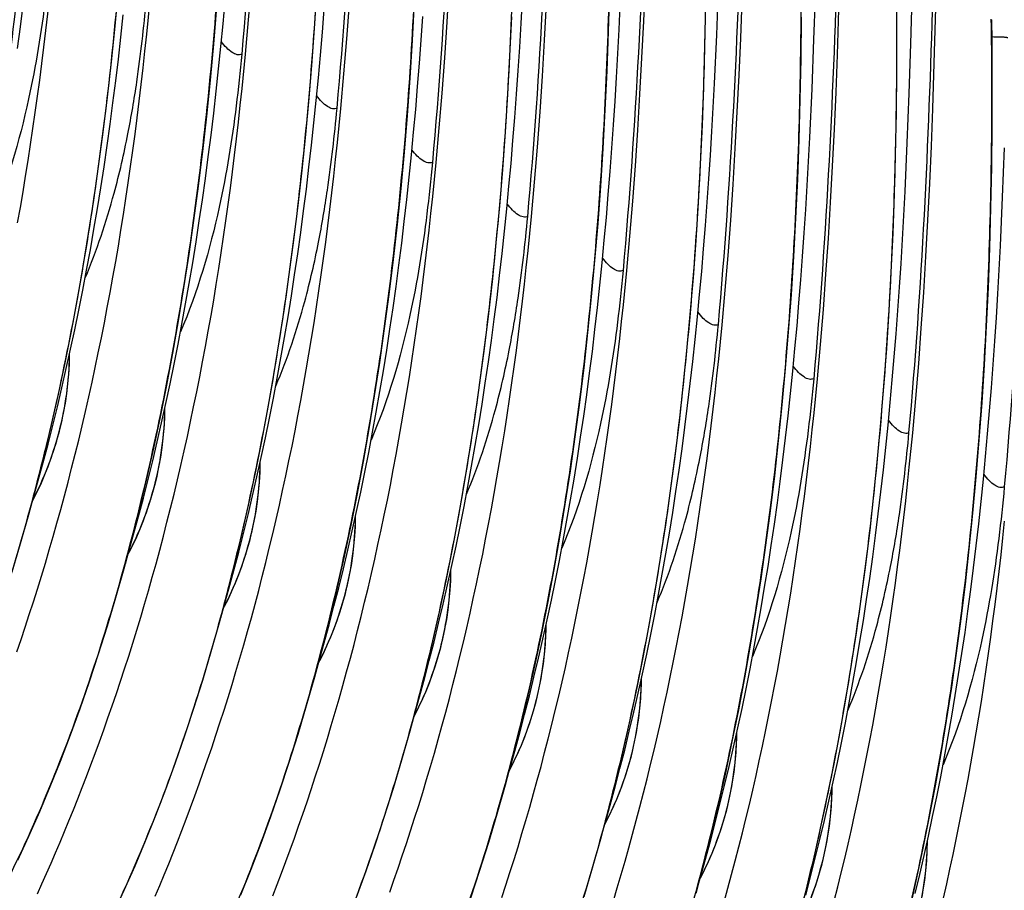
# Model space of a CAD drawing. Units: millimetres. Extents: x 0 to 297, y 0 to 210.
# Drawn here: x 209 to 218, y 103 to 111 of the extents above; entities that cross this region are included whole.
import ezdxf

# ---------------------------------------------------------------- set-up
doc = ezdxf.new("R2010")
doc.units = ezdxf.units.MM
doc.header["$LTSCALE"] = 16.335
doc.layers.get('0').update_dxf_attribs({"linetype": 'CONTINUOUS'})

msp = doc.modelspace()

# ---------------------------------------------------------------- linework, layer by layer
at = {"color": 7, "linetype": 'Continuous'}
for p, q in [((214.4368, 110.7797), (214.4572, 111.2195)), ((211.089, 110.8661), (211.115, 111.1813)), ((212.883, 110.8448), (212.9029, 111.1704)), ((214.6595, 110.8541), (214.6741, 111.1895)), ((215.3184, 110.7308), (215.336, 111.1762)), ((216.1972, 110.6874), (216.2121, 111.1384)), ((217.0733, 110.6497), (217.0879, 111.1904)), ((215.5353, 110.7007), (215.5483, 111.0393)), ((216.4095, 110.5505), (216.4263, 111.0643)), ((217.2875, 110.5755), (217.3009, 111.0697)), ((211.9762, 110.6925), (212, 111.0113)), ((213.7641, 110.6816), (213.7821, 111.0106)), ((211.0608, 110.5545), (211.089, 110.8661)), ((212.8612, 110.5225), (212.883, 110.8448)), ((214.6433, 110.5218), (214.6595, 110.8541)), ((211.9502, 110.3773), (211.9762, 110.6925)), ((213.7442, 110.3559), (213.7641, 110.6816)), ((215.298, 110.291), (215.3184, 110.7308)), ((215.5207, 110.3653), (215.5353, 110.7007)), ((216.1796, 110.2419), (216.1972, 110.6874)), ((217.0584, 110.1987), (217.0733, 110.6497)), ((217.2707, 110.0617), (217.2875, 110.5755)), ((212.8374, 110.2038), (212.8612, 110.5225)), ((214.6253, 110.1929), (214.6433, 110.5218)), ((216.3965, 110.212), (216.4095, 110.5505)), ((211.922, 110.0657), (211.9502, 110.3773)), ((213.7224, 110.0337), (213.7442, 110.3559)), ((215.5045, 110.033), (215.5207, 110.3653)), ((216.1592, 109.8022), (216.1796, 110.2419)), ((212.8114, 109.8886), (212.8374, 110.2038)), ((214.6054, 109.8672), (214.6253, 110.1929)), ((216.3819, 109.8765), (216.3965, 110.212)), ((217.0408, 109.7532), (217.0584, 110.1987)), ((217.2577, 109.7231), (217.2707, 110.0617)), ((213.6986, 109.7149), (213.7224, 110.0337)), ((215.4865, 109.704), (215.5045, 110.033)), ((212.7832, 109.577), (212.8114, 109.8886)), ((214.5836, 109.545), (214.6054, 109.8672)), ((216.3657, 109.5443), (216.3819, 109.8765)), ((213.6726, 109.3997), (213.6986, 109.7149)), ((215.4666, 109.3784), (215.4865, 109.704)), ((217.0204, 109.3135), (217.0408, 109.7532)), ((217.2431, 109.3877), (217.2577, 109.7231)), ((217.902, 109.2644), (217.9196, 109.7098)), ((214.5598, 109.2262), (214.5836, 109.545)), ((216.3477, 109.2153), (216.3657, 109.5443)), ((213.6444, 109.0881), (213.6726, 109.3997)), ((215.4448, 109.0561), (215.4666, 109.3784)), ((217.2269, 109.0555), (217.2431, 109.3877)), ((217.8816, 108.8246), (217.902, 109.2644)), ((214.5338, 108.911), (214.5598, 109.2262)), ((216.3278, 108.8896), (216.3477, 109.2153)), ((215.421, 108.7374), (215.4448, 109.0561)), ((217.2089, 108.7265), (217.2269, 109.0555)), ((214.5056, 108.5994), (214.5338, 108.911)), ((216.306, 108.5674), (216.3278, 108.8896)), ((215.395, 108.4222), (215.421, 108.7374)), ((217.189, 108.4008), (217.2089, 108.7265)), ((216.2822, 108.2486), (216.306, 108.5674)), ((215.3668, 108.1106), (215.395, 108.4222)), ((217.1672, 108.0786), (217.189, 108.4008)), ((216.2562, 107.9334), (216.2822, 108.2486)), ((217.1434, 107.7598), (217.1672, 108.0786)), ((216.228, 107.6219), (216.2562, 107.9334)), ((217.1174, 107.4446), (217.1434, 107.7598)), ((217.0892, 107.133), (217.1174, 107.4446))]:
    msp.add_line(p, q, dxfattribs=at)
for points in [[(209.0028, 110.6054), (209.0277, 110.8016), (209.0514, 110.9994), (209.0741, 111.1987), (209.0957, 111.3997), (209.1163, 111.6022), (209.1358, 111.8063), (209.1544, 112.012), (209.172, 112.2192), (209.1886, 112.428), (209.2043, 112.6384), (209.2191, 112.8502), (209.233, 113.0636), (209.246, 113.2784), (209.2696, 113.7124)], [(209.0027, 109.0304), (209.0273, 109.1702), (209.0514, 109.3109), (209.0748, 109.4525), (209.0977, 109.5951), (209.1199, 109.7386), (209.1414, 109.8831), (209.1624, 110.0284), (209.1828, 110.1747), (209.2025, 110.3219), (209.2216, 110.47), (209.2401, 110.619), (209.258, 110.7689), (209.2753, 110.9198), (209.2919, 111.0715), (209.308, 111.2241), (209.3384, 111.5321)], [(212.5597, 104.4851), (212.5886, 104.5854), (212.634, 104.7476), (212.6785, 104.9117), (212.7221, 105.0776), (212.7648, 105.2454), (212.8065, 105.4149), (212.8473, 105.5861), (212.8871, 105.7592), (212.9259, 105.9339), (212.9636, 106.1104), (213.0004, 106.2886), (213.0361, 106.4684), (213.0707, 106.65), (213.1043, 106.8332), (213.1368, 107.0181), (213.1682, 107.2047), (213.1986, 107.3928), (213.2278, 107.5826), (213.2559, 107.774), (213.2829, 107.9671), (213.3088, 108.1617), (213.3337, 108.3579), (213.3574, 108.5557), (213.3801, 108.755), (213.4017, 108.9559), (213.4223, 109.1585), (213.4418, 109.3625), (213.4604, 109.5682), (213.478, 109.7754), (213.4946, 109.9842), (213.5103, 110.1946), (213.5251, 110.4064), (213.539, 110.6198), (213.552, 110.8346), (213.5756, 111.2686)], [(208.9528, 105.8778), (209.0294, 106.1351), (209.1032, 106.3966), (209.1743, 106.6623), (209.2427, 106.9322), (209.3083, 107.2061), (209.3712, 107.4841), (209.4313, 107.7662), (209.4887, 108.0521), (209.5434, 108.3421), (209.5953, 108.636), (209.6444, 108.9337), (209.6909, 109.2356), (209.7347, 109.5415), (209.7757, 109.8515), (209.8141, 110.1659), (209.8497, 110.4848), (209.8827, 110.8079), (209.9129, 111.1359)], [(209.8646, 102.7842), (209.9653, 103.0009), (210.0634, 103.2224), (210.1588, 103.4485), (210.2516, 103.6793), (210.3417, 103.9146), (210.4292, 104.1544), (210.5139, 104.3987), (210.5959, 104.6473), (210.6752, 104.9003), (210.7518, 105.1575), (210.8256, 105.419), (210.8967, 105.6848), (210.9651, 105.9546), (211.0307, 106.2285), (211.0936, 106.5066), (211.1537, 106.7886), (211.2111, 107.0746), (211.2658, 107.3646), (211.3177, 107.6584), (211.3668, 107.9561), (211.4133, 108.258), (211.4571, 108.564), (211.4981, 108.8739), (211.5365, 109.1884), (211.5721, 109.5072), (211.6051, 109.8303), (211.6353, 110.1583), (211.6627, 110.491), (211.6874, 110.8281), (211.7093, 111.1705)], [(213.0975, 102.9323), (213.1795, 103.1809), (213.2588, 103.4339), (213.3354, 103.6912), (213.4092, 103.9527), (213.4803, 104.2184), (213.5487, 104.4883), (213.6143, 104.7622), (213.6772, 105.0402), (213.7373, 105.3223), (213.7947, 105.6082), (213.8494, 105.8982), (213.9013, 106.1921), (213.9504, 106.4898), (213.9969, 106.7917), (214.0407, 107.0976), (214.0817, 107.4076), (214.1201, 107.722), (214.1557, 108.0409), (214.1887, 108.364), (214.2189, 108.692), (214.2463, 109.0246), (214.271, 109.3618), (214.2929, 109.7042), (214.3119, 110.0514), (214.3281, 110.4034), (214.3413, 110.761), (214.3515, 111.124)], [(216.0639, 102.7521), (216.1323, 103.0219), (216.1979, 103.2959), (216.2608, 103.5739), (216.3209, 103.8559), (216.3783, 104.1419), (216.433, 104.4319), (216.4849, 104.7257), (216.534, 105.0234), (216.5805, 105.3253), (216.6243, 105.6313), (216.6653, 105.9412), (216.7037, 106.2557), (216.7393, 106.5745), (216.7723, 106.8977), (216.8025, 107.2256), (216.8299, 107.5583), (216.8546, 107.8955), (216.8765, 108.2378), (216.8955, 108.5851), (216.9117, 108.9371), (216.9249, 109.2947), (216.9351, 109.6576), (216.9423, 110.0255), (216.9464, 110.3996), (216.9473, 110.7798), (216.9449, 111.1652)], [(208.9958, 105.1557), (209.0335, 105.2663), (209.071, 105.3782), (209.1081, 105.4913), (209.1449, 105.6057), (209.1814, 105.7213), (209.2175, 105.8381), (209.2531, 105.9561), (209.2884, 106.0753), (209.3233, 106.1956), (209.3577, 106.3171), (209.3917, 106.4396), (209.4252, 106.5633), (209.4582, 106.6881), (209.4907, 106.8139), (209.5227, 106.9408), (209.5542, 107.0687), (209.5851, 107.1976), (209.6156, 107.3275), (209.6454, 107.4585), (209.6747, 107.5904), (209.7035, 107.7233), (209.7317, 107.8573), (209.7593, 107.9922), (209.7863, 108.1281), (209.8128, 108.2649), (209.8386, 108.4028), (209.8639, 108.5416), (209.8885, 108.6813), (209.9126, 108.822), (209.936, 108.9637), (209.9588, 109.1062), (209.981, 109.2498), (210.0026, 109.3942), (210.0236, 109.5396), (210.0439, 109.6858), (210.0637, 109.833), (210.0828, 109.9812), (210.1013, 110.1302), (210.1192, 110.2801), (210.1364, 110.4309), (210.1531, 110.5827), (210.1692, 110.7353), (210.1996, 111.0433)], [(209.9761, 105.9515), (210.0049, 106.0514), (210.0503, 106.2136), (210.0948, 106.3778), (210.1385, 106.5437), (210.1811, 106.7114), (210.2229, 106.881), (210.2637, 107.0522), (210.3034, 107.2252), (210.3422, 107.4), (210.38, 107.5765), (210.4167, 107.7547), (210.4524, 107.9346), (210.4871, 108.1161), (210.5207, 108.2994), (210.5532, 108.4843), (210.5846, 108.6708), (210.6149, 108.859), (210.6442, 109.0488), (210.6723, 109.2402), (210.6993, 109.4332), (210.7252, 109.6278), (210.7501, 109.824), (210.7738, 110.0218), (210.7965, 110.2212), (210.8181, 110.4221), (210.8387, 110.6246), (210.8582, 110.8287), (210.8768, 111.0344)], [(211.02, 102.9598), (211.1128, 103.1905), (211.2029, 103.4258), (211.2904, 103.6656), (211.3751, 103.9099), (211.4571, 104.1585), (211.5364, 104.4115), (211.613, 104.6688), (211.6868, 104.9303), (211.7579, 105.196), (211.8263, 105.4658), (211.8919, 105.7398), (211.9548, 106.0178), (212.0149, 106.2998), (212.0723, 106.5858), (212.127, 106.8758), (212.1789, 107.1696), (212.228, 107.4673), (212.2745, 107.7692), (212.3183, 108.0752), (212.3593, 108.3851), (212.3977, 108.6996), (212.4333, 109.0185), (212.4663, 109.3416), (212.4965, 109.6695), (212.5239, 110.0022), (212.5486, 110.3394), (212.5705, 110.6817), (212.5895, 111.029)], [(209.0034, 103.273), (209.1041, 103.4897), (209.2022, 103.7112), (209.2976, 103.9373), (209.3904, 104.1681), (209.4805, 104.4034), (209.568, 104.6432), (209.6527, 104.8874), (209.7347, 105.1361), (209.814, 105.3891), (209.8906, 105.6463), (209.9644, 105.9078), (210.0355, 106.1735), (210.1039, 106.4434), (210.1695, 106.7173), (210.2324, 106.9954), (210.2925, 107.2774), (210.3499, 107.5633), (210.4046, 107.8534), (210.4565, 108.1472), (210.5056, 108.4449), (210.5521, 108.7468), (210.5959, 109.0527), (210.6369, 109.3627), (210.6753, 109.6772), (210.7109, 109.996), (210.7439, 110.3191), (210.7741, 110.6471), (210.8015, 110.9798)], [(210.8373, 105.4627), (210.8662, 105.5629), (210.9116, 105.7251), (210.9561, 105.8893), (210.9997, 106.0552), (211.0424, 106.2229), (211.0841, 106.3924), (211.1249, 106.5637), (211.1647, 106.7367), (211.2035, 106.9115), (211.2412, 107.0879), (211.278, 107.2661), (211.3137, 107.446), (211.3483, 107.6276), (211.3819, 107.8108), (211.4144, 107.9957), (211.4458, 108.1822), (211.4762, 108.3704), (211.5054, 108.5602), (211.5335, 108.7516), (211.5605, 108.9446), (211.5864, 109.1392), (211.6113, 109.3354), (211.635, 109.5332), (211.6577, 109.7326), (211.6793, 109.9335), (211.6999, 110.136), (211.7194, 110.3401), (211.738, 110.5458), (211.7556, 110.753), (211.7722, 110.9618)], [(214.12, 102.9451), (214.1966, 103.2024), (214.2704, 103.4639), (214.3415, 103.7296), (214.4099, 103.9995), (214.4755, 104.2734), (214.5384, 104.5515), (214.5985, 104.8335), (214.6559, 105.1194), (214.7106, 105.4095), (214.7625, 105.7033), (214.8116, 106.001), (214.8581, 106.3029), (214.9019, 106.6088), (214.9429, 106.9188), (214.9813, 107.2333), (215.0169, 107.5521), (215.0499, 107.8752), (215.0801, 108.2032), (215.1075, 108.5359), (215.1322, 108.873), (215.1541, 109.2154), (215.1731, 109.5626), (215.1893, 109.9146), (215.2025, 110.2723), (215.2127, 110.6352), (215.2199, 111.0031)], [(209.1149, 106.4403), (209.1438, 106.5405), (209.1892, 106.7027), (209.2337, 106.8668), (209.2773, 107.0328), (209.32, 107.2005), (209.3617, 107.37), (209.4025, 107.5413), (209.4423, 107.7143), (209.4811, 107.889), (209.5188, 108.0655), (209.5556, 108.2437), (209.5913, 108.4236), (209.6259, 108.6051), (209.6595, 108.7884), (209.692, 108.9733), (209.7234, 109.1598), (209.7538, 109.348), (209.783, 109.5378), (209.8111, 109.7292), (209.8381, 109.9222), (209.864, 110.1168), (209.8889, 110.313), (209.9126, 110.5108), (209.9353, 110.7101), (209.9569, 110.9111)], [(211.6985, 104.9739), (211.7273, 105.0739), (211.7727, 105.2361), (211.8172, 105.4002), (211.8609, 105.5662), (211.9035, 105.7339), (211.9453, 105.9034), (211.9861, 106.0747), (212.0258, 106.2477), (212.0646, 106.4224), (212.1024, 106.5989), (212.1391, 106.7771), (212.1748, 106.957), (212.2095, 107.1386), (212.2431, 107.3218), (212.2756, 107.5067), (212.307, 107.6932), (212.3373, 107.8814), (212.3666, 108.0712), (212.3947, 108.2626), (212.4217, 108.4557), (212.4476, 108.6503), (212.4725, 108.8465), (212.4962, 109.0443), (212.5189, 109.2436), (212.5405, 109.4446), (212.5611, 109.6471), (212.5806, 109.8512), (212.5992, 110.0568), (212.6168, 110.2641), (212.6334, 110.4729), (212.6491, 110.6832), (212.6639, 110.8951)], [(212.0641, 102.937), (212.1516, 103.1769), (212.2363, 103.4211), (212.3183, 103.6697), (212.3976, 103.9227), (212.4742, 104.18), (212.548, 104.4415), (212.6191, 104.7072), (212.6875, 104.9771), (212.7531, 105.251), (212.816, 105.529), (212.8761, 105.8111), (212.9335, 106.097), (212.9882, 106.387), (213.0401, 106.6809), (213.0892, 106.9785), (213.1357, 107.2804), (213.1795, 107.5864), (213.2205, 107.8963), (213.2589, 108.2108), (213.2945, 108.5297), (213.3275, 108.8528), (213.3577, 109.1808), (213.3851, 109.5134), (213.4098, 109.8506), (213.4317, 110.193), (213.4507, 110.5402), (213.4669, 110.8922)], [(215.1316, 102.9751), (215.2027, 103.2409), (215.2711, 103.5107), (215.3367, 103.7846), (215.3996, 104.0627), (215.4597, 104.3447), (215.5171, 104.6307), (215.5718, 104.9207), (215.6237, 105.2145), (215.6728, 105.5122), (215.7193, 105.8141), (215.7631, 106.1201), (215.8041, 106.43), (215.8425, 106.7445), (215.8781, 107.0633), (215.9111, 107.3864), (215.9413, 107.7144), (215.9687, 108.0471), (215.9934, 108.3842), (216.0153, 108.7266), (216.0343, 109.0739), (216.0505, 109.4258), (216.0637, 109.7835), (216.0739, 110.1464), (216.0811, 110.5143), (216.0852, 110.8883)], [(217.0591, 102.8071), (217.122, 103.0851), (217.1821, 103.3671), (217.2395, 103.6531), (217.2942, 103.9431), (217.3461, 104.237), (217.3952, 104.5346), (217.4417, 104.8365), (217.4855, 105.1425), (217.5265, 105.4524), (217.5649, 105.7669), (217.6005, 106.0858), (217.6335, 106.4089), (217.6637, 106.7369), (217.6911, 107.0695), (217.7158, 107.4067), (217.7377, 107.7491), (217.7567, 108.0963), (217.7729, 108.4483), (217.7861, 108.8059), (217.7963, 109.1688), (217.8035, 109.5367), (217.8076, 109.9108), (217.8085, 110.291), (217.8061, 110.6764), (217.8037, 110.867)], [(213.4209, 103.9964), (213.4497, 104.0963), (213.4951, 104.2585), (213.5396, 104.4227), (213.5833, 104.5886), (213.6259, 104.7563), (213.6677, 104.9258), (213.7085, 105.0971), (213.7482, 105.2701), (213.787, 105.4449), (213.8248, 105.6214), (213.8615, 105.7995), (213.8972, 105.9794), (213.9319, 106.161), (213.9655, 106.3442), (213.998, 106.5291), (214.0294, 106.7157), (214.0597, 106.9039), (214.089, 107.0937), (214.1171, 107.2851), (214.1441, 107.4781), (214.17, 107.6727), (214.1949, 107.8689), (214.2186, 108.0667), (214.2413, 108.266), (214.2629, 108.467), (214.2835, 108.6695), (214.303, 108.8736), (214.3216, 109.0793), (214.3392, 109.2865), (214.3558, 109.4953), (214.3715, 109.7057), (214.3863, 109.9175), (214.4002, 110.1309), (214.4132, 110.3457), (214.4368, 110.7797)], [(209.1811, 102.9681), (209.2223, 103.0595), (209.2634, 103.1518), (209.3043, 103.2451), (209.345, 103.3394), (209.3856, 103.4347), (209.426, 103.5311), (209.4662, 103.6286), (209.5062, 103.7272), (209.5461, 103.8269), (209.5857, 103.9277), (209.6252, 104.0297), (209.6644, 104.1328), (209.7034, 104.2372), (209.7422, 104.3428), (209.7807, 104.4496), (209.819, 104.5577), (209.857, 104.667), (209.8948, 104.7776), (209.9322, 104.8895), (209.9694, 105.0027), (210.0062, 105.117), (210.0426, 105.2326), (210.0787, 105.3494), (210.1144, 105.4674), (210.1497, 105.5866), (210.1845, 105.7069), (210.2189, 105.8284), (210.2529, 105.951), (210.2864, 106.0746), (210.3194, 106.1994), (210.3519, 106.3252), (210.3839, 106.4521), (210.4154, 106.58), (210.4464, 106.7089), (210.4768, 106.8388), (210.5067, 106.9698), (210.536, 107.1017), (210.5647, 107.2347), (210.5929, 107.3686), (210.6205, 107.5035), (210.6475, 107.6394), (210.674, 107.7763), (210.6998, 107.9141), (210.7251, 108.0529), (210.7497, 108.1926), (210.7738, 108.3333), (210.7972, 108.475), (210.8201, 108.6175), (210.8423, 108.7611), (210.8638, 108.9055), (210.8848, 109.0509), (210.9052, 109.1971), (210.9249, 109.3443), (210.944, 109.4924), (210.9625, 109.6415), (210.9804, 109.7914), (210.9977, 109.9422), (211.0143, 110.0939), (211.0304, 110.2466), (211.0608, 110.5545)], [(214.2821, 103.5076), (214.311, 103.6078), (214.3564, 103.77), (214.4009, 103.9341), (214.4445, 104.1001), (214.4872, 104.2678), (214.5289, 104.4373), (214.5697, 104.6086), (214.6095, 104.7816), (214.6483, 104.9563), (214.686, 105.1328), (214.7228, 105.311), (214.7585, 105.4909), (214.7931, 105.6724), (214.8267, 105.8557), (214.8592, 106.0406), (214.8906, 106.2271), (214.921, 106.4153), (214.9502, 106.6051), (214.9783, 106.7965), (215.0053, 106.9895), (215.0312, 107.1841), (215.0561, 107.3803), (215.0798, 107.5781), (215.1025, 107.7774), (215.1241, 107.9784), (215.1447, 108.1809), (215.1642, 108.385), (215.1828, 108.5906), (215.2004, 108.7979), (215.217, 109.0067), (215.2327, 109.217), (215.2475, 109.4289), (215.2614, 109.6422), (215.2744, 109.857), (215.298, 110.291)], [(210.2467, 102.9458), (210.2871, 103.0422), (210.3274, 103.1397), (210.3674, 103.2383), (210.4072, 103.338), (210.4469, 103.4388), (210.4863, 103.5408), (210.5256, 103.6439), (210.5646, 103.7483), (210.6033, 103.8539), (210.6419, 103.9607), (210.6802, 104.0688), (210.7182, 104.1781), (210.7559, 104.2887), (210.7934, 104.4006), (210.8305, 104.5138), (210.8673, 104.6281), (210.9038, 104.7437), (210.9399, 104.8606), (210.9755, 104.9785), (211.0108, 105.0977), (211.0457, 105.218), (211.0801, 105.3395), (211.1141, 105.4621), (211.1476, 105.5858), (211.1806, 105.7105), (211.2131, 105.8363), (211.2451, 105.9632), (211.2766, 106.0911), (211.3076, 106.22), (211.338, 106.35), (211.3678, 106.4809), (211.3971, 106.6128), (211.4259, 106.7458), (211.4541, 106.8797), (211.4817, 107.0146), (211.5087, 107.1505), (211.5352, 107.2874), (211.561, 107.4252), (211.5863, 107.564), (211.6109, 107.7038), (211.635, 107.8445), (211.6584, 107.9861), (211.6812, 108.1287), (211.7034, 108.2722), (211.725, 108.4166), (211.746, 108.562), (211.7664, 108.7083), (211.7861, 108.8555), (211.8052, 109.0036), (211.8237, 109.1526), (211.8416, 109.3025), (211.8588, 109.4534), (211.8755, 109.6051), (211.8916, 109.7577), (211.922, 110.0657)], [(215.1433, 103.0188), (215.1721, 103.1188), (215.2175, 103.281), (215.262, 103.4451), (215.3057, 103.611), (215.3483, 103.7788), (215.3901, 103.9483), (215.4309, 104.1195), (215.4706, 104.2926), (215.5094, 104.4673), (215.5472, 104.6438), (215.5839, 104.822), (215.6196, 105.0019), (215.6543, 105.1834), (215.6879, 105.3667), (215.7204, 105.5516), (215.7518, 105.7381), (215.7821, 105.9263), (215.8114, 106.1161), (215.8395, 106.3075), (215.8665, 106.5005), (215.8924, 106.6951), (215.9173, 106.8913), (215.941, 107.0891), (215.9637, 107.2885), (215.9853, 107.4894), (216.0059, 107.692), (216.0254, 107.896), (216.044, 108.1017), (216.0616, 108.309), (216.0782, 108.5178), (216.0939, 108.7281), (216.1087, 108.94), (216.1226, 109.1533), (216.1356, 109.3681), (216.1592, 109.8022)], [(211.3081, 102.9501), (211.3476, 103.0521), (211.3868, 103.1553), (211.4258, 103.2596), (211.4646, 103.3652), (211.5031, 103.472), (211.5414, 103.5801), (211.5794, 103.6895), (211.6172, 103.8001), (211.6546, 103.9119), (211.6918, 104.0251), (211.7286, 104.1395), (211.765, 104.2551), (211.8011, 104.3719), (211.8368, 104.4899), (211.8721, 104.609), (211.9069, 104.7294), (211.9413, 104.8508), (211.9753, 104.9734), (212.0088, 105.0971), (212.0418, 105.2218), (212.0743, 105.3477), (212.1063, 105.4745), (212.1378, 105.6024), (212.1688, 105.7313), (212.1992, 105.8613), (212.2291, 105.9922), (212.2584, 106.1242), (212.2871, 106.2571), (212.3153, 106.391), (212.3429, 106.5259), (212.3699, 106.6618), (212.3964, 106.7987), (212.4222, 106.9365), (212.4475, 107.0753), (212.4721, 107.2151), (212.4962, 107.3558), (212.5196, 107.4974), (212.5425, 107.64), (212.5647, 107.7835), (212.5862, 107.9279), (212.6072, 108.0733), (212.6276, 108.2196), (212.6473, 108.3668), (212.6664, 108.5149), (212.6849, 108.6639), (212.7028, 108.8138), (212.7201, 108.9647), (212.7367, 109.1164), (212.7528, 109.269), (212.7832, 109.577)], [(216.1233, 102.9566), (216.1669, 103.1225), (216.2096, 103.2902), (216.2513, 103.4597), (216.2921, 103.631), (216.3319, 103.804), (216.3707, 103.9788), (216.4084, 104.1553), (216.4452, 104.3334), (216.4809, 104.5133), (216.5155, 104.6949), (216.5491, 104.8781), (216.5816, 105.063), (216.613, 105.2495), (216.6434, 105.4377), (216.6726, 105.6275), (216.7007, 105.8189), (216.7277, 106.0119), (216.7537, 106.2065), (216.7785, 106.4027), (216.8022, 106.6005), (216.8249, 106.7999), (216.8465, 107.0008), (216.8671, 107.2033), (216.8866, 107.4074), (216.9052, 107.6131), (216.9228, 107.8203), (216.9394, 108.0291), (216.9551, 108.2394), (216.9699, 108.4513), (216.9838, 108.6646), (216.9968, 108.8795), (217.0204, 109.3135)], [(212.3643, 102.9831), (212.4026, 103.0912), (212.4406, 103.2006), (212.4783, 103.3112), (212.5158, 103.4231), (212.5529, 103.5362), (212.5897, 103.6506), (212.6262, 103.7662), (212.6623, 103.883), (212.6979, 104.001), (212.7332, 104.1201), (212.7681, 104.2405), (212.8025, 104.3619), (212.8365, 104.4845), (212.87, 104.6082), (212.903, 104.733), (212.9355, 104.8588), (212.9675, 104.9857), (212.999, 105.1136), (213.03, 105.2425), (213.0604, 105.3724), (213.0902, 105.5033), (213.1195, 105.6353), (213.1483, 105.7682), (213.1765, 105.9021), (213.2041, 106.0371), (213.2311, 106.173), (213.2576, 106.3098), (213.2834, 106.4477), (213.3087, 106.5865), (213.3333, 106.7262), (213.3574, 106.8669), (213.3808, 107.0085), (213.4036, 107.1511), (213.4258, 107.2946), (213.4474, 107.4391), (213.4684, 107.5844), (213.4888, 107.7307), (213.5085, 107.8779), (213.5276, 108.026), (213.5461, 108.1751), (213.564, 108.325), (213.5812, 108.4758), (213.5979, 108.6275), (213.614, 108.7802), (213.6444, 109.0881)], [(217.1125, 102.9707), (217.1533, 103.142), (217.193, 103.315), (217.2318, 103.4898), (217.2696, 103.6662), (217.3063, 103.8444), (217.342, 104.0243), (217.3767, 104.2059), (217.4103, 104.3891), (217.4428, 104.574), (217.4742, 104.7606), (217.5045, 104.9487), (217.5338, 105.1385), (217.5619, 105.33), (217.5889, 105.523), (217.6148, 105.7176), (217.6397, 105.9138), (217.6634, 106.1116), (217.6861, 106.3109), (217.7077, 106.5119), (217.7283, 106.7144), (217.7478, 106.9185), (217.7664, 107.1242), (217.784, 107.3314), (217.8006, 107.5402), (217.8163, 107.7505), (217.8311, 107.9624), (217.845, 108.1757), (217.858, 108.3906), (217.8816, 108.8246)], [(213.377, 102.9344), (213.4142, 103.0475), (213.451, 103.1619), (213.4874, 103.2775), (213.5235, 103.3943), (213.5592, 103.5123), (213.5945, 103.6315), (213.6293, 103.7518), (213.6637, 103.8733), (213.6977, 103.9958), (213.7312, 104.1195), (213.7642, 104.2443), (213.7967, 104.3701), (213.8287, 104.497), (213.8602, 104.6249), (213.8912, 104.7538), (213.9216, 104.8837), (213.9515, 105.0147), (213.9808, 105.1466), (214.0095, 105.2795), (214.0377, 105.4135), (214.0653, 105.5484), (214.0923, 105.6843), (214.1188, 105.8211), (214.1446, 105.959), (214.1699, 106.0978), (214.1945, 106.2375), (214.2186, 106.3782), (214.242, 106.5198), (214.2649, 106.6624), (214.2871, 106.8059), (214.3086, 106.9504), (214.3296, 107.0957), (214.35, 107.242), (214.3697, 107.3892), (214.3888, 107.5373), (214.4073, 107.6863), (214.4252, 107.8363), (214.4425, 107.9871), (214.4591, 108.1388), (214.4752, 108.2914), (214.5056, 108.5994)], [(214.3847, 102.9054), (214.4203, 103.0234), (214.4556, 103.1426), (214.4905, 103.2629), (214.5249, 103.3844), (214.5589, 103.5069), (214.5924, 103.6306), (214.6254, 103.7554), (214.6579, 103.8812), (214.6899, 104.0081), (214.7214, 104.136), (214.7524, 104.2649), (214.7828, 104.3948), (214.8126, 104.5258), (214.8419, 104.6577), (214.8707, 104.7907), (214.8989, 104.9246), (214.9265, 105.0595), (214.9535, 105.1954), (214.98, 105.3323), (215.0058, 105.4701), (215.0311, 105.6089), (215.0557, 105.7486), (215.0798, 105.8893), (215.1032, 106.031), (215.126, 106.1736), (215.1482, 106.3171), (215.1698, 106.4615), (215.1908, 106.6069), (215.2112, 106.7532), (215.2309, 106.9004), (215.25, 107.0485), (215.2685, 107.1975), (215.2864, 107.3474), (215.3036, 107.4982), (215.3203, 107.65), (215.3364, 107.8026), (215.3668, 108.1106)], [(209.1355, 106.5172), (209.1498, 106.544), (209.184, 106.6126), (209.2169, 106.6833), (209.2484, 106.756), (209.2784, 106.8309), (209.3067, 106.9077), (209.3332, 106.9864), (209.3578, 107.0667), (209.3803, 107.1487), (209.4006, 107.2321), (209.4185, 107.3168), (209.4341, 107.4027), (209.4471, 107.4896), (209.4575, 107.5774), (209.4652, 107.666), (209.4702, 107.7552), (209.4724, 107.8447), (209.4723, 107.8496)], [(215.3861, 102.8957), (215.4201, 103.0183), (215.4536, 103.142), (215.4866, 103.2667), (215.5191, 103.3925), (215.5511, 103.5194), (215.5826, 103.6473), (215.6136, 103.7762), (215.644, 103.9062), (215.6739, 104.0371), (215.7032, 104.169), (215.7319, 104.302), (215.7601, 104.4359), (215.7877, 104.5708), (215.8147, 104.7067), (215.8412, 104.8436), (215.867, 104.9814), (215.8923, 105.1202), (215.9169, 105.2599), (215.941, 105.4006), (215.9644, 105.5423), (215.9873, 105.6849), (216.0095, 105.8284), (216.031, 105.9728), (216.052, 106.1182), (216.0724, 106.2645), (216.0921, 106.4117), (216.1112, 106.5598), (216.1297, 106.7088), (216.1476, 106.8587), (216.1649, 107.0095), (216.1815, 107.1613), (216.1976, 107.3139), (216.228, 107.6219)], [(209.9967, 106.0284), (210.011, 106.0552), (210.0452, 106.1238), (210.0781, 106.1945), (210.1096, 106.2672), (210.1396, 106.3421), (210.1679, 106.419), (210.1944, 106.4976), (210.219, 106.5779), (210.2415, 106.6599), (210.2618, 106.7433), (210.2797, 106.828), (210.2953, 106.9139), (210.3083, 107.0008), (210.3187, 107.0886), (210.3264, 107.1773), (210.3314, 107.2664), (210.3336, 107.356), (210.3335, 107.3609)], [(216.3803, 102.9037), (216.4123, 103.0305), (216.4438, 103.1584), (216.4748, 103.2873), (216.5052, 103.4173), (216.535, 103.5482), (216.5643, 103.6802), (216.5931, 103.8131), (216.6213, 103.947), (216.6489, 104.0819), (216.6759, 104.2178), (216.7024, 104.3547), (216.7282, 104.4925), (216.7535, 104.6313), (216.7781, 104.7711), (216.8022, 104.9118), (216.8256, 105.0534), (216.8484, 105.196), (216.8706, 105.3395), (216.8922, 105.484), (216.9132, 105.6293), (216.9336, 105.7756), (216.9533, 105.9228), (216.9724, 106.0709), (216.9909, 106.2199), (217.0088, 106.3698), (217.026, 106.5207), (217.0427, 106.6724), (217.0588, 106.825), (217.0892, 107.133)], [(210.8579, 105.5396), (210.8722, 105.5664), (210.9064, 105.635), (210.9393, 105.7057), (210.9708, 105.7785), (211.0008, 105.8533), (211.0291, 105.9302), (211.0556, 106.0088), (211.0802, 106.0891), (211.1027, 106.1711), (211.123, 106.2545), (211.1409, 106.3392), (211.1565, 106.4252), (211.1695, 106.5121), (211.1799, 106.5999), (211.1876, 106.6885), (211.1926, 106.7776), (211.1948, 106.8672), (211.1947, 106.8721)], [(211.7191, 105.0508), (211.7334, 105.0776), (211.7676, 105.1463), (211.8005, 105.2169), (211.832, 105.2897), (211.862, 105.3645), (211.8903, 105.4414), (211.9168, 105.52), (211.9414, 105.6003), (211.9639, 105.6824), (211.9842, 105.7657), (212.0021, 105.8504), (212.0177, 105.9364), (212.0307, 106.0233), (212.0411, 106.1111), (212.0488, 106.1997), (212.0538, 106.2888), (212.056, 106.3784), (212.0559, 106.3833)], [(217.3664, 102.9286), (217.3963, 103.0595), (217.4256, 103.1915), (217.4543, 103.3244), (217.4825, 103.4583), (217.5101, 103.5933), (217.5371, 103.7291), (217.5636, 103.866), (217.5894, 104.0038), (217.6147, 104.1426), (217.6393, 104.2824), (217.6634, 104.4231), (217.6868, 104.5647), (217.7097, 104.7073), (217.7319, 104.8508), (217.7534, 104.9952), (217.7744, 105.1406), (217.7948, 105.2869), (217.8145, 105.4341), (217.8336, 105.5822), (217.8521, 105.7312), (217.87, 105.8811), (217.8873, 106.032), (217.9039, 106.1837), (217.92, 106.3363)], [(212.5803, 104.562), (212.5946, 104.5889), (212.6288, 104.6575), (212.6617, 104.7282), (212.6932, 104.8009), (212.7232, 104.8758), (212.7515, 104.9526), (212.778, 105.0312), (212.8026, 105.1116), (212.8251, 105.1936), (212.8454, 105.277), (212.8633, 105.3616), (212.8789, 105.4476), (212.8919, 105.5345), (212.9023, 105.6223), (212.91, 105.7109), (212.915, 105.8), (212.9172, 105.8896), (212.9171, 105.8945)], [(213.445, 104.0798), (213.4558, 104.1001), (213.49, 104.1687), (213.5229, 104.2394), (213.5544, 104.3121), (213.5844, 104.387), (213.6127, 104.4638), (213.6392, 104.5425), (213.6638, 104.6228), (213.6863, 104.7048), (213.7066, 104.7882), (213.7245, 104.8729), (213.7401, 104.9588), (213.7531, 105.0457), (213.7635, 105.1335), (213.7712, 105.2221), (213.7762, 105.3113), (213.7784, 105.4008), (213.7783, 105.4057)], [(214.3062, 103.591), (214.317, 103.6113), (214.3512, 103.6799), (214.3841, 103.7506), (214.4156, 103.8233), (214.4456, 103.8982), (214.4739, 103.9751), (214.5004, 104.0537), (214.525, 104.134), (214.5475, 104.216), (214.5678, 104.2994), (214.5857, 104.3841), (214.6013, 104.47), (214.6143, 104.5569), (214.6247, 104.6447), (214.6324, 104.7334), (214.6374, 104.8225), (214.6396, 104.912), (214.6395, 104.917)], [(215.1674, 103.1022), (215.1782, 103.1225), (215.2124, 103.1911), (215.2453, 103.2618), (215.2768, 103.3346), (215.3068, 103.4094), (215.3351, 103.4863), (215.3616, 103.5649), (215.3862, 103.6452), (215.4087, 103.7272), (215.429, 103.8106), (215.4469, 103.8953), (215.4625, 103.9813), (215.4755, 104.0682), (215.4859, 104.156), (215.4936, 104.2446), (215.4986, 104.3337), (215.5008, 104.4233), (215.5007, 104.4282)], [(216.0286, 102.6135), (216.0394, 102.6337), (216.0736, 102.7024), (216.1065, 102.773), (216.138, 102.8458), (216.168, 102.9206), (216.1963, 102.9975), (216.2228, 103.0761), (216.2474, 103.1564), (216.2699, 103.2385), (216.2902, 103.3218), (216.3081, 103.4065), (216.3237, 103.4925), (216.3367, 103.5794), (216.3471, 103.6672), (216.3548, 103.7558), (216.3598, 103.8449), (216.362, 103.9345), (216.3619, 103.9394)], [(216.8898, 102.1247), (216.9006, 102.145), (216.9348, 102.2136), (216.9677, 102.2843), (216.9992, 102.357), (217.0292, 102.4318), (217.0575, 102.5087), (217.084, 102.5873), (217.1086, 102.6677), (217.1311, 102.7497), (217.1514, 102.8331), (217.1693, 102.9177), (217.1849, 103.0037), (217.1979, 103.0906), (217.2083, 103.1784), (217.216, 103.267), (217.221, 103.3561), (217.2232, 103.4457), (217.2231, 103.4506)]]:
    msp.add_lwpolyline(points, dxfattribs=at)
for points, knots in [([(204.4011, 100.6832), (204.6464, 100.8509), (205.1173, 101.221), (205.9745, 102.0853), (206.8836, 103.3803), (207.7178, 105.1606), (208.3403, 107.1277), (208.7767, 109.2251), (209.051, 111.3963), (209.186, 113.5829), (209.1984, 115.0392), (209.1876, 115.7594)], [0, 0, 0, 0, 0.054394, 0.109272, 0.222377, 0.341872, 0.46791, 0.599194, 0.733531, 0.868168, 1, 1, 1, 1]), ([(210.0488, 115.2706), (210.0595, 114.5507), (210.0472, 113.0949), (209.9123, 110.9091), (209.6382, 108.7387), (209.2022, 106.6418), (208.5803, 104.6753), (207.7469, 102.8952), (206.8386, 101.6001), (205.9822, 100.7355), (205.5117, 100.3652), (205.2666, 100.1974)], [0, 0, 0, 0, 0.131825, 0.266455, 0.400787, 0.532071, 0.658112, 0.777615, 0.890728, 0.945608, 1, 1, 1, 1]), ([(206.1221, 99.7047), (206.3675, 99.8724), (206.8385, 100.2424), (207.696, 101.1066), (208.6054, 102.4015), (209.4398, 104.182), (210.0624, 106.1491), (210.499, 108.2468), (210.7733, 110.4182), (210.9083, 112.6051), (210.9208, 114.0616), (210.9101, 114.7818)], [0, 0, 0, 0, 0.054395, 0.109272, 0.222375, 0.341867, 0.467903, 0.599188, 0.733527, 0.868165, 1, 1, 1, 1]), ([(211.2442, 114.4962), (211.2256, 113.8382), (211.1759, 112.5233), (211.0869, 111.2103), (211.0274, 110.5555)], [0, 0, 0, 0, 0.500292, 1, 1, 1, 1]), ([(211.7713, 114.293), (211.7819, 113.5732), (211.7696, 112.1174), (211.6347, 109.9316), (211.3606, 107.7611), (210.9246, 105.6643), (210.3027, 103.6977), (209.4693, 101.9176), (208.561, 100.6226), (207.7046, 99.758), (207.2341, 99.3877), (206.989, 99.2198)], [0, 0, 0, 0, 0.131825, 0.266455, 0.400787, 0.532071, 0.658112, 0.777615, 0.890728, 0.945608, 1, 1, 1, 1]), ([(211.8886, 110.0667), (211.9481, 110.7215), (212.0371, 112.0345), (212.0868, 113.3494), (212.1054, 114.0074)], [0, 0, 0, 0, 0.499708, 1, 1, 1, 1]), ([(207.8459, 98.7281), (208.0912, 98.8958), (208.5621, 99.2659), (209.4193, 100.1302), (210.3285, 101.4252), (211.1626, 103.2055), (211.7851, 105.1725), (212.2215, 107.27), (212.4958, 109.4412), (212.6308, 111.6278), (212.6432, 113.0841), (212.6325, 113.8042)], [0, 0, 0, 0, 0.054394, 0.109272, 0.222377, 0.341872, 0.46791, 0.599194, 0.733531, 0.868168, 1, 1, 1, 1]), ([(212.9666, 113.5186), (212.948, 112.8606), (212.8983, 111.5458), (212.8093, 110.2327), (212.7498, 109.5779)], [0, 0, 0, 0, 0.500292, 1, 1, 1, 1]), ([(213.4937, 113.3155), (213.5043, 112.5956), (213.492, 111.1398), (213.3571, 108.954), (213.083, 106.7836), (212.647, 104.6867), (212.0251, 102.7202), (211.1917, 100.9401), (210.2834, 99.645), (209.427, 98.7804), (208.9565, 98.4101), (208.7114, 98.2422)], [0, 0, 0, 0, 0.131825, 0.266455, 0.400787, 0.532071, 0.658112, 0.777615, 0.890728, 0.945608, 1, 1, 1, 1]), ([(213.611, 109.0892), (213.6705, 109.7439), (213.7595, 111.057), (213.8092, 112.3718), (213.8278, 113.0298)], [0, 0, 0, 0, 0.499708, 1, 1, 1, 1]), ([(209.5667, 97.7494), (209.8121, 97.9171), (210.2831, 98.2871), (211.1406, 99.1513), (212.0501, 100.4462), (212.8845, 102.2267), (213.5072, 104.1938), (213.9437, 106.2916), (214.2181, 108.463), (214.3531, 110.6499), (214.3656, 112.1065), (214.3549, 112.8267)], [0, 0, 0, 0, 0.054395, 0.109272, 0.222374, 0.341866, 0.467902, 0.599187, 0.733526, 0.868165, 1, 1, 1, 1]), ([(214.689, 112.541), (214.6704, 111.8831), (214.6207, 110.5682), (214.5317, 109.2551), (214.4722, 108.6004)], [0, 0, 0, 0, 0.500292, 1, 1, 1, 1]), ([(215.2161, 112.3379), (215.2267, 111.618), (215.2144, 110.1623), (215.0795, 107.9764), (214.8054, 105.806), (214.3694, 103.7092), (213.7475, 101.7426), (212.9141, 99.9625), (212.0058, 98.6675), (211.1494, 97.8028), (210.6789, 97.4325), (210.4338, 97.2647)], [0, 0, 0, 0, 0.131825, 0.266455, 0.400787, 0.532071, 0.658112, 0.777615, 0.890728, 0.945608, 1, 1, 1, 1]), ([(215.3334, 108.1116), (215.3929, 108.7664), (215.4819, 110.0794), (215.5316, 111.3943), (215.5502, 112.0522)], [0, 0, 0, 0, 0.499708, 1, 1, 1, 1]), ([(211.2907, 96.7729), (211.536, 96.9407), (212.0069, 97.3108), (212.8641, 98.1751), (213.7733, 99.47), (214.6074, 101.2504), (215.2299, 103.2174), (215.6663, 105.3149), (215.9406, 107.4861), (216.0756, 109.6727), (216.088, 111.129), (216.0773, 111.8491)], [0, 0, 0, 0, 0.054394, 0.109272, 0.222377, 0.341872, 0.46791, 0.599194, 0.733531, 0.868168, 1, 1, 1, 1]), ([(216.4114, 111.5635), (216.3928, 110.9055), (216.3431, 109.5906), (216.2541, 108.2776), (216.1946, 107.6228)], [0, 0, 0, 0, 0.500292, 1, 1, 1, 1]), ([(209.305, 111.5331), (209.2904, 111.3773), (209.2423, 110.9141), (209.1053, 110.065), (208.9057, 109.3856), (208.7518, 109.023)], [0, 0, 0, 0, 0.182021, 0.541712, 1, 1, 1, 1]), ([(216.9385, 111.3603), (216.9491, 110.6405), (216.9368, 109.1847), (216.8019, 106.9989), (216.5278, 104.8284), (216.0918, 102.7316), (215.4699, 100.765), (214.6365, 98.9849), (213.7282, 97.6899), (212.8718, 96.8253), (212.4013, 96.455), (212.1562, 96.2871)], [0, 0, 0, 0, 0.131825, 0.266455, 0.400787, 0.532071, 0.658112, 0.777615, 0.890728, 0.945608, 1, 1, 1, 1]), ([(209.613, 108.5341), (209.7183, 108.7823), (209.8624, 109.2136), (209.9988, 109.8105), (210.098, 110.3927), (210.1431, 110.7974), (210.1662, 111.0443)], [0, 0, 0, 0, 0.313498, 0.526758, 0.711677, 1, 1, 1, 1]), ([(217.0558, 107.134), (217.1153, 107.7888), (217.2043, 109.1019), (217.254, 110.4167), (217.2726, 111.0747)], [0, 0, 0, 0, 0.499708, 1, 1, 1, 1]), ([(213.0117, 95.7944), (213.2571, 95.9621), (213.7281, 96.3321), (214.5856, 97.1964), (215.495, 98.4913), (216.3294, 100.2717), (216.952, 102.2389), (217.3886, 104.3366), (217.6629, 106.508), (217.7979, 108.6948), (217.8104, 110.1514), (217.7997, 110.8716)], [0, 0, 0, 0, 0.054395, 0.109272, 0.222375, 0.341867, 0.467903, 0.599188, 0.733527, 0.868165, 1, 1, 1, 1]), ([(211.0274, 110.5555), (211.0155, 110.5493), (210.9825, 110.5476), (210.9357, 110.5718), (210.8872, 110.6132), (210.8576, 110.6494), (210.843, 110.6698)], [0, 0, 0, 0, 0.173933, 0.394715, 0.673526, 1, 1, 1, 1]), ([(217.9491, 110.7016), (217.9491, 110.7025), (217.9453, 110.7039), (217.9396, 110.7051), (217.9284, 110.7067), (217.9133, 110.7079), (217.8933, 110.7091), (217.857, 110.7103), (217.8273, 110.7106), (217.8059, 110.7106)], [0, 0, 0, 0, 0.018283, 0.063711, 0.138797, 0.244726, 0.382646, 0.553736, 1, 1, 1, 1]), ([(218.1338, 110.5859), (218.1152, 109.9279), (218.0655, 108.6131), (217.9765, 107.3), (217.917, 106.6453)], [0, 0, 0, 0, 0.500292, 1, 1, 1, 1]), ([(211.0274, 110.5555), (211.0128, 110.3997), (210.9647, 109.9365), (210.8277, 109.0875), (210.6281, 108.408), (210.4742, 108.0454)], [0, 0, 0, 0, 0.182021, 0.541712, 1, 1, 1, 1]), ([(218.6609, 110.3828), (218.6715, 109.6629), (218.6592, 108.2071), (218.5243, 106.0213), (218.2502, 103.8509), (217.8142, 101.754), (217.1923, 99.7875), (216.3589, 98.0074), (215.4506, 96.7123), (214.5942, 95.8477), (214.1237, 95.4774), (213.8786, 95.3095)], [0, 0, 0, 0, 0.131825, 0.266455, 0.400787, 0.532071, 0.658112, 0.777615, 0.890728, 0.945608, 1, 1, 1, 1]), ([(211.8886, 110.0667), (211.8767, 110.0605), (211.8437, 110.0588), (211.7969, 110.083), (211.7484, 110.1244), (211.7188, 110.1606), (211.7042, 110.181)], [0, 0, 0, 0, 0.173933, 0.394715, 0.673526, 1, 1, 1, 1]), ([(211.3354, 107.5566), (211.4407, 107.8047), (211.5848, 108.2361), (211.7212, 108.833), (211.8204, 109.4152), (211.8655, 109.8199), (211.8886, 110.0667)], [0, 0, 0, 0, 0.313498, 0.526758, 0.711677, 1, 1, 1, 1]), ([(214.7355, 94.8178), (214.9808, 94.9855), (215.4517, 95.3556), (216.3089, 96.22), (217.2181, 97.5149), (218.0522, 99.2953), (218.6747, 101.2623), (219.1111, 103.3598), (219.3854, 105.5309), (219.5204, 107.7175), (219.5328, 109.1739), (219.5221, 109.894)], [0, 0, 0, 0, 0.054394, 0.109272, 0.222377, 0.341872, 0.46791, 0.599194, 0.733531, 0.868168, 1, 1, 1, 1]), ([(212.7498, 109.5779), (212.7379, 109.5717), (212.7049, 109.5701), (212.6581, 109.5942), (212.6096, 109.6356), (212.58, 109.6718), (212.5654, 109.6922)], [0, 0, 0, 0, 0.173933, 0.394715, 0.673526, 1, 1, 1, 1]), ([(212.7498, 109.5779), (212.7352, 109.4222), (212.6871, 108.9589), (212.5501, 108.1099), (212.3505, 107.4304), (212.1966, 107.0679)], [0, 0, 0, 0, 0.182021, 0.541712, 1, 1, 1, 1]), ([(220.3833, 109.4052), (220.394, 108.6854), (220.3816, 107.2296), (220.2467, 105.0438), (219.9726, 102.8733), (219.5366, 100.7765), (218.9147, 98.8099), (218.0813, 97.0298), (217.173, 95.7348), (216.3166, 94.8702), (215.8461, 94.4998), (215.601, 94.332)], [0, 0, 0, 0, 0.131825, 0.266455, 0.400787, 0.532071, 0.658112, 0.777615, 0.890728, 0.945608, 1, 1, 1, 1]), ([(213.611, 109.0892), (213.5991, 109.083), (213.5661, 109.0813), (213.5193, 109.1054), (213.4708, 109.1469), (213.4412, 109.1831), (213.4266, 109.2034)], [0, 0, 0, 0, 0.173933, 0.394715, 0.673526, 1, 1, 1, 1]), ([(213.0578, 106.579), (213.1631, 106.8272), (213.3072, 107.2585), (213.4436, 107.8554), (213.5428, 108.4376), (213.5879, 108.8423), (213.611, 109.0892)], [0, 0, 0, 0, 0.313498, 0.526758, 0.711677, 1, 1, 1, 1]), ([(216.4562, 93.8391), (216.7015, 94.0067), (217.1726, 94.3767), (218.0301, 95.2409), (218.9396, 96.5359), (219.7741, 98.3163), (220.3968, 100.2835), (220.8333, 102.3812), (221.1077, 104.5527), (221.2427, 106.7397), (221.2552, 108.1962), (221.2445, 108.9164)], [0, 0, 0, 0, 0.054395, 0.109272, 0.222374, 0.341866, 0.467902, 0.599187, 0.733525, 0.868165, 1, 1, 1, 1]), ([(214.4722, 108.6004), (214.4603, 108.5942), (214.4273, 108.5925), (214.3805, 108.6166), (214.332, 108.6581), (214.3024, 108.6943), (214.2878, 108.7147)], [0, 0, 0, 0, 0.173933, 0.394715, 0.673526, 1, 1, 1, 1]), ([(214.4722, 108.6004), (214.4576, 108.4446), (214.4095, 107.9814), (214.2725, 107.1323), (214.0729, 106.4529), (213.919, 106.0903)], [0, 0, 0, 0, 0.182021, 0.541712, 1, 1, 1, 1]), ([(222.1057, 108.4276), (222.1164, 107.7078), (222.104, 106.252), (221.9691, 104.0662), (221.695, 101.8958), (221.259, 99.7989), (220.6371, 97.8324), (219.8037, 96.0522), (218.8954, 94.7572), (218.039, 93.8926), (217.5685, 93.5223), (217.3234, 93.3544)], [0, 0, 0, 0, 0.131825, 0.266455, 0.400787, 0.532071, 0.658112, 0.777615, 0.890728, 0.945608, 1, 1, 1, 1]), ([(215.3334, 108.1116), (215.3215, 108.1054), (215.2885, 108.1037), (215.2417, 108.1279), (215.1932, 108.1693), (215.1636, 108.2055), (215.149, 108.2259)], [0, 0, 0, 0, 0.173933, 0.394715, 0.673526, 1, 1, 1, 1]), ([(214.7802, 105.6014), (214.8855, 105.8496), (215.0296, 106.281), (215.166, 106.8778), (215.2652, 107.46), (215.3103, 107.8647), (215.3334, 108.1116)], [0, 0, 0, 0, 0.313498, 0.526758, 0.711677, 1, 1, 1, 1]), ([(209.1393, 106.5259), (209.2415, 106.7207), (209.4066, 107.1475), (209.4687, 107.6017), (209.4715, 107.835)], [0, 0, 0, 0, 0.48531, 1, 1, 1, 1]), ([(216.1946, 107.6228), (216.1827, 107.6166), (216.1497, 107.6149), (216.1029, 107.6391), (216.0544, 107.6805), (216.0248, 107.7167), (216.0102, 107.7371)], [0, 0, 0, 0, 0.173933, 0.394715, 0.673526, 1, 1, 1, 1]), ([(216.1946, 107.6228), (216.18, 107.467), (216.1319, 107.0038), (215.9949, 106.1548), (215.7953, 105.4753), (215.6414, 105.1127)], [0, 0, 0, 0, 0.182021, 0.541712, 1, 1, 1, 1]), ([(210.0005, 106.0371), (210.1027, 106.2319), (210.2678, 106.6587), (210.3299, 107.1129), (210.3327, 107.3462)], [0, 0, 0, 0, 0.48531, 1, 1, 1, 1]), ([(217.0558, 107.134), (217.0439, 107.1278), (217.0109, 107.1262), (216.9641, 107.1503), (216.9156, 107.1917), (216.886, 107.2279), (216.8714, 107.2483)], [0, 0, 0, 0, 0.173933, 0.394715, 0.673526, 1, 1, 1, 1]), ([(216.5026, 104.6239), (216.6079, 104.872), (216.752, 105.3034), (216.8884, 105.9003), (216.9876, 106.4825), (217.0327, 106.8872), (217.0558, 107.134)], [0, 0, 0, 0, 0.313498, 0.526758, 0.711677, 1, 1, 1, 1]), ([(210.8617, 105.5483), (210.9639, 105.7431), (211.129, 106.1699), (211.1911, 106.6242), (211.1939, 106.8575)], [0, 0, 0, 0, 0.48531, 1, 1, 1, 1]), ([(217.917, 106.6453), (217.9051, 106.6391), (217.8721, 106.6374), (217.8253, 106.6615), (217.7768, 106.703), (217.7472, 106.7391), (217.7326, 106.7595)], [0, 0, 0, 0, 0.173933, 0.394715, 0.673526, 1, 1, 1, 1]), ([(217.917, 106.6453), (217.9024, 106.4895), (217.8543, 106.0263), (217.7173, 105.1772), (217.5177, 104.4978), (217.3638, 104.1352)], [0, 0, 0, 0, 0.182021, 0.541712, 1, 1, 1, 1]), ([(211.7229, 105.0595), (211.8251, 105.2543), (211.9902, 105.6811), (212.0523, 106.1354), (212.0551, 106.3687)], [0, 0, 0, 0, 0.48531, 1, 1, 1, 1]), ([(212.5841, 104.5708), (212.6863, 104.7656), (212.8514, 105.1923), (212.9135, 105.6466), (212.9163, 105.8799)], [0, 0, 0, 0, 0.48531, 1, 1, 1, 1]), ([(213.4495, 104.0901), (213.5505, 104.2839), (213.7135, 104.7082), (213.7747, 105.1594), (213.7775, 105.3911)], [0, 0, 0, 0, 0.485431, 1, 1, 1, 1]), ([(214.3107, 103.6013), (214.4117, 103.7952), (214.5747, 104.2194), (214.6359, 104.6706), (214.6387, 104.9023)], [0, 0, 0, 0, 0.485431, 1, 1, 1, 1]), ([(215.1719, 103.1125), (215.2729, 103.3064), (215.4359, 103.7307), (215.4971, 104.1819), (215.4999, 104.4136)], [0, 0, 0, 0, 0.485431, 1, 1, 1, 1]), ([(216.0331, 102.6237), (216.1341, 102.8176), (216.2971, 103.2419), (216.3583, 103.6931), (216.3611, 103.9248)], [0, 0, 0, 0, 0.485431, 1, 1, 1, 1]), ([(216.8943, 102.1349), (216.9953, 102.3288), (217.1583, 102.7531), (217.2195, 103.2043), (217.2223, 103.436)], [0, 0, 0, 0, 0.485431, 1, 1, 1, 1])]:
    msp.add_open_spline(points, degree=3, knots=knots, dxfattribs=at)

doc.saveas('drawing.dxf')
